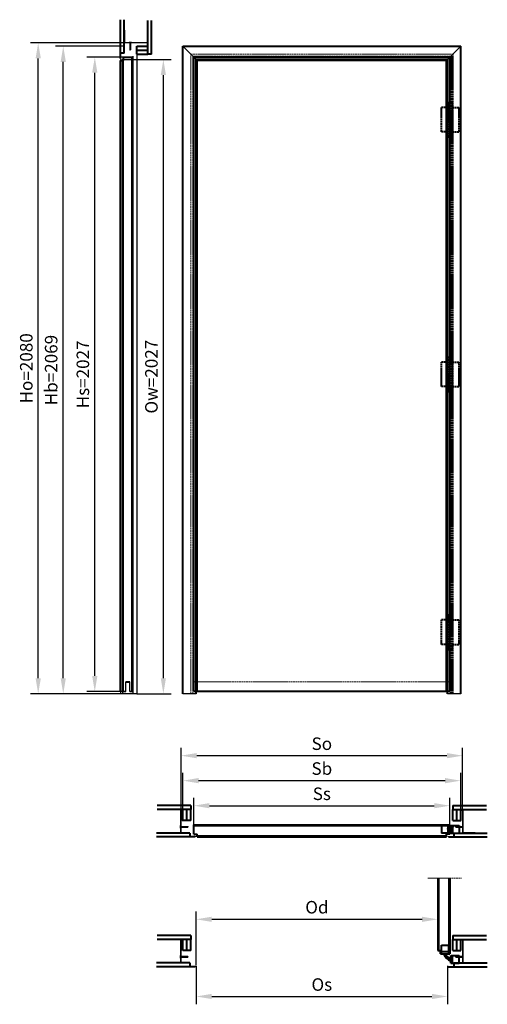
# Model space of a CAD drawing. Units: millimetres. Extents: x 434955 to 436449, y 150033 to 153178.
import ezdxf

# ---------------------------------------------------------------- set-up
doc = ezdxf.new("R2010")
doc.units = ezdxf.units.MM
doc.header["$LTSCALE"] = 0.5
doc.linetypes.add('ACAD_ISO02W100', pattern=[15, 12, -3])
for name, color, linetype, lineweight in [('m-cieńka', 2, 'Continuous', 15), ('m-wypelnienie', 9, 'Continuous', 15), ('o-kreskowa', 4, 'ACAD_ISO02W100', 15), ('p-cienka', 2, 'Continuous', 15), ('p-gruba', 5, 'Continuous', 40), ('p-główna', 7, 'Continuous', 30), ('p-kreskowa', 4, 'ACAD_ISO02W100', 15), ('p-ościeżnica', 43, 'Continuous', 30), ('p-ościeżnica kreskowa', 101, 'ACAD_ISO02W100', 15)]:
    doc.layers.add(name, color=color, linetype=linetype, lineweight=lineweight)
doc.styles.get("Standard").update_dxf_attribs({"font": 'times.ttf', "height": 2})
doc.styles.add('w modelu', font='times.ttf', dxfattribs={"height": 40})
doc.dimstyles.new('w modelu', dxfattribs={"dimtxt": 40, "dimasz": 50, "dimexe": 25, "dimexo": 0.625, "dimgap": 12.5, "dimtad": 1, "dimdec": 1, "dimtxsty": 'w modelu', "dimcen": 2.5, "dimclrt": 256, "dimadec": 0, "dimazin": 0, "dimtfac": 1, "dimtdec": 1, "dimtmove": 0, "dimatfit": 3, "dimfxl": 0, "dimarcsym": 0})
doc.dimstyles.new('wymiar', dxfattribs={"dimtxt": 2.5, "dimasz": 2.5, "dimexe": 1.25, "dimexo": 0.625, "dimtad": 1, "dimdec": 1, "dimtxsty": 'Standard', "dimcen": 2.5, "dimclrd": 3, "dimclre": 3, "dimclrt": 256, "dimadec": 0, "dimazin": 0, "dimtfac": 1, "dimtdec": 1, "dimtmove": 0, "dimatfit": 3, "dimfxl": 0, "dimarcsym": 0})

# ---------------------------------------------------------------- blocks, each defined once
blk = doc.blocks.new('*D2')
at = {"layer": 'Defpoints', "color": 0, "lineweight": 40}
for p in [(436332.1, 150601.3), (436332.1, 150599.2), (436337.1, 150599.2)]:
    blk.add_point(p, dxfattribs=at)
at = {"layer": 'p-główna', "color": 3, "linetype": 'ByBlock', "lineweight": -2}
for p, q in [((436329.6, 150601.3), (436327.1, 150601.3)), ((436332.1, 150599.8), (436332.1, 150602.5)), ((436337.1, 150601.3), (436332.1, 150601.3)), ((436337.1, 150599.8), (436337.1, 150602.5)), ((436339.6, 150601.3), (436342.1, 150601.3))]:
    blk.add_line(p, q, dxfattribs=at)
at = {"layer": 'p-główna', "color": 3, "lineweight": 40}
for points in [[(436329.6, 150601.7), (436329.6, 150600.8), (436332.1, 150601.3)], [(436339.6, 150601.7), (436339.6, 150600.8), (436337.1, 150601.3)]]:
    blk.add_solid(points, dxfattribs=at)
at = {"layer": 'p-główna', "insert": (436334.6, 150602.9), "char_height": 2, "attachment_point": 5}
blk.add_mtext('5', dxfattribs=at)
blk = doc.blocks.new('*D3')
at = {"layer": 'Defpoints', "color": 0, "lineweight": 40}
for p in [(436322.1, 150593.7), (436322.1, 150591.5), (436329.1, 150591.5)]:
    blk.add_point(p, dxfattribs=at)
at = {"layer": 'p-główna', "color": 3, "linetype": 'ByBlock', "lineweight": -2}
for p, q in [((436322.1, 150592.2), (436322.1, 150595)), ((436326.6, 150593.7), (436324.6, 150593.7)), ((436329.1, 150592.2), (436329.1, 150595))]:
    blk.add_line(p, q, dxfattribs=at)
at = {"layer": 'p-główna', "color": 3, "lineweight": 40}
for points in [[(436324.6, 150594.1), (436324.6, 150593.3), (436322.1, 150593.7)], [(436326.6, 150594.1), (436326.6, 150593.3), (436329.1, 150593.7)]]:
    blk.add_solid(points, dxfattribs=at)
at = {"layer": 'p-główna', "insert": (436325.6, 150595.4), "char_height": 2, "attachment_point": 5}
blk.add_mtext('7', dxfattribs=at)
blk = doc.blocks.new('*D4')
at = {"layer": 'Defpoints', "color": 0, "lineweight": 40}
for p in [(436329.1, 150667.3), (435511.1, 150606.7), (436329.1, 150606.7)]:
    blk.add_point(p, dxfattribs=at)
at = {"layer": 'p-główna', "color": 0, "lineweight": -2}
for p, q in [((435511.1, 150607.3), (435511.1, 150692.3)), ((436329.1, 150607.3), (436329.1, 150692.3)), ((435561.1, 150667.3), (436279.1, 150667.3))]:
    blk.add_line(p, q, dxfattribs=at)
at = {"layer": 'p-główna', "color": 0, "lineweight": 40}
for points in [[(435561.1, 150675.6), (435561.1, 150659), (435511.1, 150667.3)], [(436279.1, 150675.6), (436279.1, 150659), (436329.1, 150667.3)]]:
    blk.add_solid(points, dxfattribs=at)
at = {"layer": 'p-główna', "insert": (435920.1, 150700.2), "char_height": 40, "attachment_point": 5, "style": 'w modelu'}
blk.add_mtext('Ss', dxfattribs=at)
blk = doc.blocks.new('*D5')
at = {"layer": 'Defpoints', "color": 0, "lineweight": 40}
for p in [(436363.9, 150747.3), (435476.3, 150616.8), (436363.9, 150616.8)]:
    blk.add_point(p, dxfattribs=at)
at = {"layer": 'p-główna', "color": 0, "lineweight": -2}
for p, q in [((435476.3, 150617.4), (435476.3, 150772.3)), ((436363.9, 150617.4), (436363.9, 150772.3)), ((435526.3, 150747.3), (436313.9, 150747.3))]:
    blk.add_line(p, q, dxfattribs=at)
at = {"layer": 'p-główna', "color": 0, "lineweight": 40}
for points in [[(435526.3, 150755.7), (435526.3, 150739), (435476.3, 150747.3)], [(436313.9, 150755.7), (436313.9, 150739), (436363.9, 150747.3)]]:
    blk.add_solid(points, dxfattribs=at)
at = {"layer": 'p-główna', "insert": (435920.1, 150780.8), "char_height": 40, "attachment_point": 5, "style": 'w modelu'}
blk.add_mtext('Sb', dxfattribs=at)
blk = doc.blocks.new('*D6')
at = {"layer": 'Defpoints', "color": 0, "lineweight": 40}
for p in [(436369.9, 150827.2), (435470.3, 150650.8), (436369.9, 150650.8)]:
    blk.add_point(p, dxfattribs=at)
at = {"layer": 'p-główna', "color": 0, "lineweight": -2}
for p, q in [((435470.3, 150651.4), (435470.3, 150852.2)), ((436369.9, 150651.4), (436369.9, 150852.2)), ((435520.3, 150827.2), (436319.9, 150827.2))]:
    blk.add_line(p, q, dxfattribs=at)
at = {"layer": 'p-główna', "color": 0, "lineweight": 40}
for points in [[(435520.3, 150835.5), (435520.3, 150818.9), (435470.3, 150827.2)], [(436319.9, 150835.5), (436319.9, 150818.9), (436369.9, 150827.2)]]:
    blk.add_solid(points, dxfattribs=at)
at = {"layer": 'p-główna', "insert": (435920.1, 150860.2), "char_height": 40, "attachment_point": 5, "style": 'w modelu'}
blk.add_mtext('So', dxfattribs=at)
blk = doc.blocks.new('*D7')
at = {"layer": 'Defpoints', "color": 0, "lineweight": 40}
for p in [(436290.2, 150304.4), (436290.2, 150263.7), (435518.6, 150156.2)]:
    blk.add_point(p, dxfattribs=at)
at = {"layer": 'p-główna', "color": 0, "lineweight": -2}
for p, q in [((435518.6, 150156.8), (435518.6, 150329.4)), ((436290.2, 150264.3), (436290.2, 150329.4)), ((435568.6, 150304.4), (436240.2, 150304.4))]:
    blk.add_line(p, q, dxfattribs=at)
at = {"layer": 'p-główna', "color": 0, "lineweight": 40}
for points in [[(435568.6, 150312.7), (435568.6, 150296), (435518.6, 150304.4)], [(436240.2, 150312.7), (436240.2, 150296), (436290.2, 150304.4)]]:
    blk.add_solid(points, dxfattribs=at)
at = {"layer": 'p-główna', "insert": (435904.4, 150337.8), "char_height": 40, "attachment_point": 5, "style": 'w modelu'}
blk.add_mtext('Od', dxfattribs=at)
blk = doc.blocks.new('*D8')
at = {"layer": 'Defpoints', "color": 0, "lineweight": 40}
for p in [(435194.8, 153058.8), (435285.4, 153058.8), (435276.4, 151031.8)]:
    blk.add_point(p, dxfattribs=at)
at = {"layer": 'p-główna', "color": 0, "lineweight": -2}
for p, q in [((435284.8, 153058.8), (435169.8, 153058.8)), ((435194.8, 151081.8), (435194.8, 153008.8)), ((435275.8, 151031.8), (435169.8, 151031.8))]:
    blk.add_line(p, q, dxfattribs=at)
at = {"layer": 'p-główna', "color": 0, "lineweight": 40}
for points in [[(435186.4, 153008.8), (435203.1, 153008.8), (435194.8, 153058.8)], [(435186.4, 151081.8), (435203.1, 151081.8), (435194.8, 151031.8)]]:
    blk.add_solid(points, dxfattribs=at)
at = {"layer": 'p-główna', "insert": (435161.9, 152045.3), "char_height": 40, "attachment_point": 5, "rotation": 90, "style": 'w modelu'}
blk.add_mtext('Hs=2027', dxfattribs=at)
blk = doc.blocks.new('*D9')
at = {"layer": 'Defpoints', "color": 0, "lineweight": 40}
for p in [(435094, 153093.6), (435290.4, 153093.6), (435276.4, 151024.6)]:
    blk.add_point(p, dxfattribs=at)
at = {"layer": 'p-główna', "color": 0, "lineweight": -2}
for p, q in [((435289.7, 153093.6), (435069, 153093.6)), ((435094, 151074.6), (435094, 153043.6)), ((435275.8, 151024.6), (435069, 151024.6))]:
    blk.add_line(p, q, dxfattribs=at)
at = {"layer": 'p-główna', "color": 0, "lineweight": 40}
for points in [[(435085.7, 153043.6), (435102.4, 153043.6), (435094, 153093.6)], [(435085.7, 151074.6), (435102.4, 151074.6), (435094, 151024.6)]]:
    blk.add_solid(points, dxfattribs=at)
at = {"layer": 'p-główna', "insert": (435060.6, 152059.1), "char_height": 40, "attachment_point": 5, "rotation": 90, "style": 'w modelu'}
blk.add_mtext('Hb=2069', dxfattribs=at)
blk = doc.blocks.new('*D10')
at = {"layer": 'Defpoints', "color": 0, "lineweight": 40}
for p in [(435014, 153104.6), (435291.4, 153104.6), (435276.4, 151024.6)]:
    blk.add_point(p, dxfattribs=at)
at = {"layer": 'p-główna', "color": 0, "lineweight": -2}
for p, q in [((435290.8, 153104.6), (434989, 153104.6)), ((435014, 151074.6), (435014, 153054.6)), ((435275.8, 151024.6), (434989, 151024.6))]:
    blk.add_line(p, q, dxfattribs=at)
at = {"layer": 'p-główna', "color": 0, "lineweight": 40}
for points in [[(435005.7, 153054.6), (435022.4, 153054.6), (435014, 153104.6)], [(435005.7, 151074.6), (435022.4, 151074.6), (435014, 151024.6)]]:
    blk.add_solid(points, dxfattribs=at)
at = {"layer": 'p-główna', "insert": (434981.1, 152064.6), "char_height": 40, "attachment_point": 5, "rotation": 90, "style": 'w modelu'}
blk.add_mtext('Ho=2080', dxfattribs=at)
blk = doc.blocks.new('*D11')
at = {"layer": 'Defpoints', "color": 0, "lineweight": 40}
for p in [(435280.1, 153051.4), (435413.9, 153051.4), (435329, 151024.6)]:
    blk.add_point(p, dxfattribs=at)
at = {"layer": 'p-główna', "color": 0, "lineweight": -2}
for p, q in [((435280.7, 153051.4), (435438.9, 153051.4)), ((435413.9, 151074.6), (435413.9, 153001.4)), ((435329.6, 151024.6), (435438.9, 151024.6))]:
    blk.add_line(p, q, dxfattribs=at)
at = {"layer": 'p-główna', "color": 0, "lineweight": 40}
for points in [[(435405.6, 153001.4), (435422.2, 153001.4), (435413.9, 153051.4)], [(435405.6, 151074.6), (435422.2, 151074.6), (435413.9, 151024.6)]]:
    blk.add_solid(points, dxfattribs=at)
at = {"layer": 'p-główna', "lineweight": 40, "insert": (435380.9, 152038), "char_height": 40, "attachment_point": 5, "rotation": 90, "style": 'w modelu'}
blk.add_mtext('Ow=2027', dxfattribs=at)
blk = doc.blocks.new('*D12')
at = {"layer": 'Defpoints', "color": 0, "lineweight": 40}
for p in [(435518.6, 150155.1), (436321.7, 150156.2), (436321.7, 150057.8)]:
    blk.add_point(p, dxfattribs=at)
at = {"layer": 'p-główna', "color": 0, "lineweight": -2}
for p, q in [((435518.6, 150154.5), (435518.6, 150032.8)), ((436321.7, 150155.5), (436321.7, 150032.8)), ((435568.6, 150057.8), (436271.7, 150057.8))]:
    blk.add_line(p, q, dxfattribs=at)
at = {"layer": 'p-główna', "color": 0, "lineweight": 40}
for points in [[(435568.6, 150066.2), (435568.6, 150049.5), (435518.6, 150057.8)], [(436271.7, 150066.2), (436271.7, 150049.5), (436321.7, 150057.8)]]:
    blk.add_solid(points, dxfattribs=at)
at = {"layer": 'p-główna', "lineweight": 40, "insert": (435920.1, 150090.8), "char_height": 40, "attachment_point": 5, "style": 'w modelu'}
blk.add_mtext('Os', dxfattribs=at)

msp = doc.modelspace()

# ---------------------------------------------------------------- linework, layer by layer
at = {"layer": 'm-cieńka'}
for p, q in [((435304.27, 153106.34), (435312.36, 153106.34)), ((435304.27, 153106.34), (435306.57, 153104.05)), ((435307.51, 153104.85), (435306.28, 153106.34)), ((435306.57, 153104.05), (435306.57, 153086.59)), ((435306.57, 153104.05), (435310.07, 153104.05)), ((435306.57, 153101.59), (435310.07, 153102.21)), ((435306.57, 153100.09), (435310.07, 153100.71)), ((435306.57, 153098.59), (435310.07, 153099.21)), ((435306.57, 153097.09), (435310.07, 153097.71)), ((435306.57, 153095.59), (435310.07, 153096.21)), ((435306.57, 153094.09), (435310.07, 153094.71)), ((435307.51, 153104.85), (435307.51, 153106.34)), ((435307.51, 153104.85), (435309.13, 153104.85)), ((435309.13, 153104.85), (435310.35, 153106.34)), ((435309.13, 153104.85), (435309.13, 153106.34)), ((435312.36, 153106.34), (435310.07, 153104.05)), ((435310.07, 153104.05), (435310.07, 153086.59)), ((435306.57, 153092.59), (435310.07, 153093.21)), ((435306.57, 153091.09), (435310.07, 153091.71)), ((435306.57, 153089.59), (435310.07, 153090.21)), ((435306.57, 153088.09), (435310.07, 153088.71)), ((435306.57, 153086.59), (435310.07, 153087.21)), ((435306.57, 153086.59), (435306.57, 153082.35)), ((435308.32, 153081.34), (435306.57, 153082.35)), ((435308.32, 153081.34), (435309.33, 153083.09)), ((435308.32, 153081.34), (435310.07, 153082.35)), ((435309.33, 153087.08), (435309.33, 153083.09)), ((435310.07, 153086.59), (435310.07, 153082.35)), ((435468.05, 150595.44), (435468.05, 150603.54)), ((435468.05, 150603.54), (435470.35, 150601.24)), ((435469.54, 150600.3), (435468.05, 150601.52)), ((435469.54, 150600.3), (435468.05, 150600.3)), ((435469.54, 150598.68), (435468.05, 150597.46)), ((435469.54, 150598.68), (435468.05, 150598.68)), ((435468.05, 150595.44), (435470.35, 150597.74)), ((435469.54, 150598.68), (435469.54, 150600.3)), ((435470.35, 150601.24), (435487.8, 150601.24)), ((435470.35, 150597.74), (435470.35, 150601.24)), ((435470.35, 150597.74), (435487.8, 150597.74)), ((435472.8, 150597.74), (435472.19, 150601.24)), ((435474.3, 150597.74), (435473.69, 150601.24)), ((435475.8, 150597.74), (435475.19, 150601.24)), ((435477.3, 150597.74), (435476.69, 150601.24)), ((435478.8, 150597.74), (435478.19, 150601.24)), ((435480.3, 150597.74), (435479.69, 150601.24)), ((435481.8, 150597.74), (435481.19, 150601.24)), ((435483.3, 150597.74), (435482.69, 150601.24)), ((435484.8, 150597.74), (435484.19, 150601.24)), ((435486.3, 150597.74), (435485.69, 150601.24)), ((435487.8, 150597.74), (435487.19, 150601.24)), ((435487.32, 150600.5), (435491.3, 150600.5)), ((435487.8, 150601.24), (435492.04, 150601.24)), ((435487.8, 150597.74), (435492.04, 150597.74)), ((435493.05, 150599.49), (435491.3, 150600.5)), ((435493.05, 150599.49), (435492.04, 150601.24)), ((435493.05, 150599.49), (435492.04, 150597.74)), ((436346.73, 150599.49), (436347.74, 150601.24)), ((436346.73, 150599.49), (436348.48, 150600.5)), ((436346.73, 150599.49), (436347.74, 150597.74)), ((436351.98, 150601.24), (436347.74, 150601.24)), ((436351.98, 150597.74), (436347.74, 150597.74)), ((436352.46, 150600.5), (436348.48, 150600.5)), ((436369.43, 150601.24), (436351.98, 150601.24)), ((436351.98, 150597.74), (436352.59, 150601.24)), ((436369.43, 150597.74), (436351.98, 150597.74)), ((436353.48, 150597.74), (436354.09, 150601.24)), ((436354.98, 150597.74), (436355.59, 150601.24)), ((436356.48, 150597.74), (436357.09, 150601.24)), ((436357.98, 150597.74), (436358.59, 150601.24)), ((436359.48, 150597.74), (436360.09, 150601.24)), ((436360.98, 150597.74), (436361.59, 150601.24)), ((436362.48, 150597.74), (436363.09, 150601.24)), ((436363.98, 150597.74), (436364.59, 150601.24)), ((436365.48, 150597.74), (436366.09, 150601.24)), ((436366.98, 150597.74), (436367.59, 150601.24)), ((436371.73, 150603.54), (436369.43, 150601.24)), ((436369.43, 150597.74), (436369.43, 150601.24)), ((436371.73, 150595.44), (436369.43, 150597.74)), ((436370.24, 150600.3), (436371.73, 150601.52)), ((436370.24, 150600.3), (436371.73, 150600.3)), ((436370.24, 150598.68), (436370.24, 150600.3)), ((436370.24, 150598.68), (436371.73, 150597.46)), ((436370.24, 150598.68), (436371.73, 150598.68)), ((436371.73, 150595.44), (436371.73, 150603.54)), ((435468.05, 150180.38), (435468.05, 150188.47)), ((435468.05, 150188.47), (435470.35, 150186.17)), ((435469.54, 150185.23), (435468.05, 150186.46)), ((435469.54, 150185.23), (435468.05, 150185.23)), ((435469.54, 150183.61), (435468.05, 150182.39)), ((435469.54, 150183.61), (435468.05, 150183.61)), ((435468.05, 150180.38), (435470.35, 150182.67)), ((435469.54, 150183.61), (435469.54, 150185.23)), ((435470.35, 150186.17), (435487.8, 150186.17)), ((435470.35, 150182.67), (435470.35, 150186.17)), ((435470.35, 150182.67), (435487.8, 150182.67)), ((435472.8, 150182.67), (435472.19, 150186.17)), ((435474.3, 150182.67), (435473.69, 150186.17)), ((435475.8, 150182.67), (435475.19, 150186.17)), ((435477.3, 150182.67), (435476.69, 150186.17)), ((435478.8, 150182.67), (435478.19, 150186.17)), ((435480.3, 150182.67), (435479.69, 150186.17)), ((435481.8, 150182.67), (435481.19, 150186.17)), ((435483.3, 150182.67), (435482.69, 150186.17)), ((435484.8, 150182.67), (435484.19, 150186.17)), ((435486.3, 150182.67), (435485.69, 150186.17)), ((435487.8, 150182.67), (435487.19, 150186.17)), ((435487.32, 150185.43), (435491.3, 150185.43)), ((435487.8, 150186.17), (435492.04, 150186.17)), ((435487.8, 150182.67), (435492.04, 150182.67)), ((435493.05, 150184.42), (435491.3, 150185.43)), ((435493.05, 150184.42), (435492.04, 150186.17)), ((435493.05, 150184.42), (435492.04, 150182.67)), ((436346.73, 150184.42), (436347.74, 150186.17)), ((436346.73, 150184.42), (436348.48, 150185.43)), ((436346.73, 150184.42), (436347.74, 150182.67)), ((436351.98, 150186.17), (436347.74, 150186.17)), ((436351.98, 150182.67), (436347.74, 150182.67)), ((436352.46, 150185.43), (436348.48, 150185.43)), ((436369.43, 150186.17), (436351.98, 150186.17)), ((436351.98, 150182.67), (436352.59, 150186.17)), ((436369.43, 150182.67), (436351.98, 150182.67)), ((436353.48, 150182.67), (436354.09, 150186.17)), ((436354.98, 150182.67), (436355.59, 150186.17)), ((436356.48, 150182.67), (436357.09, 150186.17)), ((436357.98, 150182.67), (436358.59, 150186.17)), ((436359.48, 150182.67), (436360.09, 150186.17)), ((436360.98, 150182.67), (436361.59, 150186.17)), ((436362.48, 150182.67), (436363.09, 150186.17)), ((436363.98, 150182.67), (436364.59, 150186.17)), ((436365.48, 150182.67), (436366.09, 150186.17)), ((436366.98, 150182.67), (436367.59, 150186.17)), ((436371.73, 150188.47), (436369.43, 150186.17)), ((436369.43, 150182.67), (436369.43, 150186.17)), ((436371.73, 150180.38), (436369.43, 150182.67)), ((436370.24, 150185.23), (436371.73, 150186.46)), ((436370.24, 150185.23), (436371.73, 150185.23)), ((436370.24, 150183.61), (436370.24, 150185.23)), ((436370.24, 150183.61), (436371.73, 150182.39)), ((436370.24, 150183.61), (436371.73, 150183.61)), ((436371.73, 150180.38), (436371.73, 150188.47))]:
    msp.add_line(p, q, dxfattribs=at)
for centre, start, end in [((435308.32, 153081.34), 30, 60), ((435493.05, 150599.49), 120, 150), ((436346.73, 150599.49), 30, 60), ((435493.05, 150184.42), 120, 150), ((436346.73, 150184.42), 30, 60)]:
    msp.add_arc(centre, 2.02, start, end, dxfattribs=at)
at = {"layer": 'm-wypelnienie', "linetype": 'Continuous', "lineweight": 18}
for p, q in [((435288.91, 153144.56), (435288.91, 153107.06)), ((435288.91, 153144.56), (435290.41, 153144.56)), ((435290.41, 153144.56), (435290.41, 153107.06)), ((435362.41, 153144.56), (435362.41, 153107.06)), ((435363.91, 153144.56), (435362.41, 153144.56)), ((435363.91, 153144.56), (435363.91, 153107.06)), ((435361.43, 153106.06), (435291.41, 153106.06)), ((435361.43, 153104.56), (435291.41, 153104.56)), ((435430.35, 150655.09), (435430.35, 150653.59)), ((435430.35, 150653.59), (435467.85, 150653.59)), ((435436.35, 150655.09), (435473.85, 150655.09)), ((435468.85, 150652.61), (435468.85, 150582.59)), ((435470.35, 150652.61), (435470.35, 150582.59)), ((436369.95, 150652.61), (436369.95, 150582.59)), ((436371.45, 150652.61), (436371.45, 150582.59)), ((436409.95, 150655.09), (436372.45, 150655.09)), ((436409.95, 150653.59), (436372.45, 150653.59)), ((436409.95, 150655.09), (436409.95, 150653.59)), ((435430.35, 150581.59), (435467.85, 150581.59)), ((435430.35, 150580.09), (435430.35, 150581.59)), ((435436.35, 150580.09), (435473.85, 150580.09)), ((436409.95, 150581.59), (436372.45, 150581.59)), ((436409.95, 150580.09), (436372.45, 150580.09)), ((436409.95, 150580.09), (436409.95, 150581.59)), ((435430.35, 150240.02), (435430.35, 150238.52)), ((435430.35, 150238.52), (435467.85, 150238.52)), ((435436.35, 150240.02), (435473.85, 150240.02)), ((435468.85, 150237.54), (435468.85, 150167.52)), ((435470.35, 150237.54), (435470.35, 150167.52)), ((436369.95, 150237.54), (436369.95, 150167.52)), ((436371.45, 150237.54), (436371.45, 150167.52)), ((436409.95, 150240.02), (436372.45, 150240.02)), ((436409.95, 150238.52), (436372.45, 150238.52)), ((436409.95, 150240.02), (436409.95, 150238.52)), ((435430.35, 150166.52), (435467.85, 150166.52)), ((435430.35, 150165.02), (435430.35, 150166.52)), ((435436.35, 150165.02), (435473.85, 150165.02)), ((436409.95, 150166.52), (436372.45, 150166.52)), ((436409.95, 150165.02), (436372.45, 150165.02)), ((436409.95, 150165.02), (436409.95, 150166.52))]:
    msp.add_line(p, q, dxfattribs=at)
for centre, radius, start, end in [((435291.41, 153107.06), 2.5, 180, 270), ((435291.41, 153107.06), 1, 180, 270), ((435361.41, 153107.06), 1, 270, 0), ((435361.41, 153107.06), 2.5, 270, 0), ((435467.85, 150652.59), 2.5, 0, 90), ((435467.85, 150652.59), 1, 0, 90), ((436372.45, 150652.59), 2.5, 90, 180), ((436372.45, 150652.59), 1, 90, 180), ((435467.85, 150582.59), 1, 270, 0), ((435467.85, 150582.59), 2.5, 270, 0), ((436372.45, 150582.59), 2.5, 180, 270), ((436372.45, 150582.59), 1, 180, 270), ((435467.85, 150237.52), 2.5, 0, 90), ((435467.85, 150237.52), 1, 0, 90), ((436372.45, 150237.52), 2.5, 90, 180), ((436372.45, 150237.52), 1, 90, 180), ((435467.85, 150167.52), 1, 270, 0), ((435467.85, 150167.52), 2.5, 270, 0), ((436372.45, 150167.52), 2.5, 180, 270), ((436372.45, 150167.52), 1, 180, 270)]:
    msp.add_arc(centre, radius, start, end, dxfattribs=at)
at = {"layer": 'o-kreskowa'}
msp.add_line((436258.88, 150435.29), (436366.27, 150435.29), dxfattribs=at)
at = {"layer": 'p-cienka'}
for p, q in [((435279.41, 151031.76), (435279.41, 153048.26)), ((435312.51, 151031.76), (435312.51, 153058.76))]:
    msp.add_line(p, q, dxfattribs=at)
at = {"layer": 'p-gruba', "lineweight": 40}
for p, q in [((436329.15, 150603.54), (436302.15, 150603.54)), ((436302.15, 150603.54), (436302.15, 150579.54)), ((436329.15, 150579.54), (436302.15, 150579.54)), ((436322.15, 150603.54), (436322.15, 150579.54)), ((436329.15, 150603.54), (436329.15, 150579.54)), ((436332.15, 150603.54), (436359.15, 150603.54)), ((436332.15, 150603.54), (436332.15, 150579.54)), ((436332.15, 150579.54), (436359.15, 150579.54)), ((436337.15, 150603.54), (436337.15, 150579.54)), ((436359.15, 150603.54), (436359.15, 150579.54))]:
    msp.add_line(p, q, dxfattribs=at)
at = {"layer": 'p-gruba', "color": 1, "lineweight": 40}
for p, q in [((436302.15, 150194.47), (436302.15, 150221.47)), ((436302.15, 150221.47), (436326.15, 150221.47)), ((436302.15, 150201.47), (436326.15, 150201.47)), ((436326.15, 150194.47), (436326.15, 150221.47)), ((436302.15, 150194.47), (436326.15, 150194.47)), ((436332.15, 150188.47), (436359.15, 150188.47)), ((436332.15, 150164.47), (436332.15, 150188.47)), ((436337.15, 150164.47), (436337.15, 150188.47)), ((436359.15, 150164.47), (436359.15, 150188.47)), ((436332.15, 150164.47), (436359.15, 150164.47))]:
    msp.add_line(p, q, dxfattribs=at)
for radius, start, end in [(44.62, 203.13352, 246.86648), (39.62, 206.26077, 243.73923)]:
    msp.add_arc((436349.68, 150212), radius, start, end, dxfattribs=at)
at = {"layer": 'p-główna', "lineweight": 40}
for p, q in [((435276.41, 153054.07), (435276.41, 153178.39)), ((435288.91, 153071.56), (435288.91, 153178.39)), ((435363.91, 153068.55), (435363.91, 153175.38)), ((435376.41, 153068.55), (435376.41, 153175.38)), ((435288.91, 153071.56), (435276.41, 153071.56)), ((435329, 153093.55), (435363.91, 153093.55)), ((435329, 153081.05), (435329, 153093.55)), ((435329, 153068.55), (435329, 153081.05)), ((435329, 153081.05), (435363.91, 153081.05)), ((435329, 153068.55), (435363.91, 153068.55)), ((435376.41, 153068.55), (435363.91, 153068.55)), ((435278.6, 153054.07), (435276.41, 153054.07)), ((435276.41, 151031.76), (435276.41, 153048.26)), ((435276.41, 153048.26), (435285.41, 153048.26)), ((435285.41, 153058.76), (435315.51, 153058.76)), ((435285.41, 153058.76), (435285.41, 153048.26)), ((435315.51, 151031.76), (435315.51, 153058.76)), ((435511.15, 151031.76), (435511.15, 153058.76)), ((436329.15, 153058.76), (435511.15, 153058.76)), ((435511.15, 153058.76), (436329.15, 153058.76)), ((436318.65, 153048.26), (435521.65, 153048.26)), ((435521.65, 151031.76), (435521.65, 153048.26)), ((436318.65, 151031.76), (436318.65, 153048.26)), ((436329.15, 151031.76), (436329.15, 153058.76)), ((435293.96, 151062.76), (435306.96, 151062.76)), ((436329.15, 151031.76), (435511.15, 151031.76)), ((435501.36, 150667.59), (435394.53, 150667.59)), ((435501.36, 150655.09), (435394.53, 150655.09)), ((435476.36, 150620.17), (435476.36, 150655.09)), ((435488.86, 150620.17), (435488.86, 150655.09)), ((435501.36, 150667.59), (435501.36, 150655.09)), ((435501.36, 150620.17), (435501.36, 150655.09)), ((436338.94, 150667.59), (436445.77, 150667.59)), ((436338.94, 150667.59), (436338.94, 150655.09)), ((436338.94, 150655.09), (436445.77, 150655.09)), ((436338.94, 150620.17), (436338.94, 150655.09)), ((436351.44, 150620.17), (436351.44, 150655.09)), ((436363.94, 150620.17), (436363.94, 150655.09)), ((435488.86, 150620.17), (435476.36, 150620.17)), ((435501.36, 150620.17), (435488.86, 150620.17)), ((436338.94, 150620.17), (436351.44, 150620.17)), ((436351.44, 150620.17), (436363.94, 150620.17)), ((435498.35, 150580.09), (435391.52, 150580.09)), ((435498.35, 150580.09), (435498.35, 150567.59)), ((435511.15, 150606.69), (436329.15, 150606.69)), ((435511.15, 150576.59), (435511.15, 150606.69)), ((435511.15, 150603.69), (436329.15, 150603.69)), ((436329.15, 150576.59), (436329.15, 150606.69)), ((436341.95, 150580.09), (436448.78, 150580.09)), ((436341.95, 150580.09), (436341.95, 150567.59)), ((435515.85, 150567.59), (435391.52, 150567.59)), ((435511.15, 150576.59), (435521.65, 150576.59)), ((435515.85, 150569.78), (435515.85, 150567.59)), ((435521.65, 150567.59), (435521.65, 150576.59)), ((435521.65, 150570.59), (436318.65, 150570.59)), ((435521.65, 150567.59), (436318.65, 150567.59)), ((436318.65, 150567.59), (436318.65, 150576.59)), ((436329.15, 150576.59), (436318.65, 150576.59)), ((436324.45, 150569.78), (436324.45, 150567.59)), ((436324.45, 150567.59), (436448.78, 150567.59)), ((436290.2, 150435.29), (436290.2, 150204.97)), ((436293.2, 150435.29), (436293.2, 150204.97)), ((436326.3, 150435.29), (436326.3, 150194.47)), ((436329.3, 150435.29), (436329.3, 150194.47)), ((435501.36, 150252.52), (435394.53, 150252.52)), ((435501.36, 150240.02), (435394.53, 150240.02)), ((435476.36, 150205.11), (435476.36, 150240.02)), ((435488.86, 150205.11), (435488.86, 150240.02)), ((435501.36, 150252.52), (435501.36, 150240.02)), ((435501.36, 150205.11), (435501.36, 150240.02)), ((436338.94, 150252.52), (436445.77, 150252.52)), ((436338.94, 150252.52), (436338.94, 150240.02)), ((436338.94, 150240.02), (436445.77, 150240.02)), ((436338.94, 150205.11), (436338.94, 150240.02)), ((436351.44, 150205.11), (436351.44, 150240.02)), ((436363.94, 150205.11), (436363.94, 150240.02)), ((435488.86, 150205.11), (435476.36, 150205.11)), ((435501.36, 150205.11), (435488.86, 150205.11)), ((436290.2, 150204.97), (436299.2, 150204.97)), ((436299.2, 150194.47), (436299.2, 150204.97)), ((436338.94, 150205.11), (436351.44, 150205.11)), ((436351.44, 150205.11), (436363.94, 150205.11)), ((436299.2, 150194.47), (436329.3, 150194.47)), ((435498.35, 150165.02), (435391.52, 150165.02)), ((435515.85, 150152.52), (435391.52, 150152.52)), ((435498.35, 150165.02), (435498.35, 150152.52)), ((435515.85, 150154.71), (435515.85, 150152.52)), ((436324.45, 150154.71), (436324.45, 150152.52)), ((436324.45, 150152.52), (436448.78, 150152.52)), ((436341.95, 150165.02), (436448.78, 150165.02)), ((436341.95, 150165.02), (436341.95, 150152.52))]:
    msp.add_line(p, q, dxfattribs=at)
at = {"layer": 'p-główna'}
for p, q in [((435285.41, 153048.26), (435285.41, 151031.76)), ((435293.96, 151031.76), (435293.96, 151062.76)), ((435306.96, 151031.76), (435306.96, 151062.76)), ((435293.96, 151031.76), (435276.41, 151031.76)), ((435285.41, 151031.76), (435293.96, 151031.76)), ((435315.51, 151031.76), (435306.96, 151031.76)), ((435306.96, 151031.76), (435315.51, 151031.76))]:
    msp.add_line(p, q, dxfattribs=at)
at = {"layer": 'p-kreskowa', "lineweight": 40}
for p, q in [((436322.15, 152803.76), (436322.15, 152913.76)), ((436322.15, 152913.76), (436329.15, 152913.76)), ((436337.15, 152913.76), (436332.15, 152913.76)), ((436337.15, 152803.76), (436337.15, 152913.76)), ((436302.15, 152819.76), (436302.15, 152897.76)), ((436322.15, 152897.76), (436302.15, 152897.76)), ((436337.15, 152897.76), (436359.15, 152897.76)), ((436359.15, 152819.76), (436359.15, 152897.76)), ((436322.15, 152819.76), (436302.15, 152819.76)), ((436337.15, 152819.76), (436359.15, 152819.76)), ((436322.15, 152803.76), (436329.15, 152803.76)), ((436337.15, 152803.76), (436332.15, 152803.76)), ((436322.15, 151990.76), (436322.15, 152100.76)), ((436322.15, 152100.76), (436329.15, 152100.76)), ((436337.15, 152100.76), (436332.15, 152100.76)), ((436337.15, 151990.76), (436337.15, 152100.76)), ((436302.15, 152006.76), (436302.15, 152084.76)), ((436322.15, 152084.76), (436302.15, 152084.76)), ((436337.15, 152084.76), (436359.15, 152084.76)), ((436359.15, 152006.76), (436359.15, 152084.76)), ((436322.15, 152006.76), (436302.15, 152006.76)), ((436337.15, 152006.76), (436359.15, 152006.76)), ((436322.15, 151990.76), (436329.15, 151990.76)), ((436337.15, 151990.76), (436332.15, 151990.76)), ((436322.15, 151166.76), (436322.15, 151276.76)), ((436322.15, 151276.76), (436329.15, 151276.76)), ((436337.15, 151276.76), (436332.15, 151276.76)), ((436337.15, 151166.76), (436337.15, 151276.76)), ((436302.15, 151182.76), (436302.15, 151260.76)), ((436322.15, 151260.76), (436302.15, 151260.76)), ((436337.15, 151260.76), (436359.15, 151260.76)), ((436359.15, 151182.76), (436359.15, 151260.76)), ((436322.15, 151182.76), (436302.15, 151182.76)), ((436337.15, 151182.76), (436359.15, 151182.76)), ((436322.15, 151166.76), (436329.15, 151166.76)), ((436337.15, 151166.76), (436332.15, 151166.76))]:
    msp.add_line(p, q, dxfattribs=at)
at = {"layer": 'p-kreskowa'}
msp.add_line((436329.15, 151062.76), (435511.15, 151062.76), dxfattribs=at)
at = {"layer": 'p-ościeżnica'}
for p, q in [((435329, 153068.75), (435329, 151024.56)), ((435518.56, 153051.35), (435476.35, 153093.56)), ((436321.74, 153051.35), (436363.95, 153093.56)), ((435276.41, 153051.55), (435276.41, 151024.56)), ((435283.71, 153051.55), (435283.71, 151024.56)), ((435316.36, 153061.96), (435316.36, 151024.56)), ((435329, 151024.56), (435276.41, 151024.56)), ((435518.56, 151024.56), (435476.35, 151024.56)), ((436363.95, 151024.56), (436321.74, 151024.56))]:
    msp.add_line(p, q, dxfattribs=at)
at = {"layer": 'p-ościeżnica', "lineweight": 40}
for p, q in [((435476.35, 151024.56), (435476.35, 153093.56)), ((435476.35, 153093.56), (436363.95, 153093.56)), ((436363.95, 151024.56), (436363.95, 153093.56)), ((435518.56, 151024.56), (435518.56, 153051.35)), ((435518.56, 153051.35), (436321.74, 153051.35)), ((436321.74, 151024.56), (436321.74, 153051.35))]:
    msp.add_line(p, q, dxfattribs=at)
at = {"layer": 'p-ościeżnica kreskowa'}
for p, q in [((435501.36, 151024.56), (435501.36, 153068.55)), ((435501.36, 153068.55), (436338.94, 153068.55)), ((435508.15, 151024.56), (435508.15, 153061.76)), ((435508.15, 153061.76), (436332.15, 153061.76))]:
    msp.add_line(p, q, dxfattribs=at)
at = {"layer": 'p-ościeżnica kreskowa', "lineweight": 40}
for p, q in [((436338.94, 151024.56), (436338.94, 153068.55)), ((436332.15, 151024.56), (436332.15, 153061.76))]:
    msp.add_line(p, q, dxfattribs=at)

# ---------------------------------------------------------------- dimensions: what is measured, and where the dimension line sits
at = {"layer": 'p-główna'}
for base, p2, text, picture, middle in [((435014.02, 153104.56), (435291.41, 153104.56), 'Ho=<>', '*D10', (434981.12, 152064.56)), ((435094.02, 153093.56), (435290.37, 153093.56), 'Hb=<>', '*D9', (435060.61, 152059.06))]:
    dim = msp.add_linear_dim(base=base, p1=(435276.41, 151024.56), p2=p2, angle=90, text=text, dimstyle='w modelu', dxfattribs=at)
    dim.commit()
    dim.dimension.update_dxf_attribs({"geometry": picture, "text_midpoint": middle})
dim = msp.add_linear_dim(base=(435194.77, 153058.76), p1=(435276.41, 151031.76), p2=(435285.41, 153058.76), angle=90, text='Hs=<>', dimstyle='w modelu', dxfattribs=at)
dim.commit()
dim.dimension.update_dxf_attribs({"geometry": '*D8', "text_midpoint": (435194.77, 152045.26), "dimtype": 160})
at = {"layer": 'p-główna', "lineweight": 40}
dim = msp.add_linear_dim(base=(435413.9, 153051.35), p1=(435329, 151024.56), p2=(435280.06, 153051.35), angle=90, text='Ow=<>', dimstyle='w modelu', override={"dimdec": 0}, dxfattribs=at)
dim.commit()
dim.dimension.update_dxf_attribs({"geometry": '*D11', "text_midpoint": (435380.95, 152037.96)})
at = {"layer": 'p-główna'}
for base, p1, p2, text, picture, middle in [((436369.95, 150827.21), (435470.35, 150650.8), (436369.95, 150650.8), 'So', '*D6', (435920.15, 150827.21)), ((436363.95, 150747.34), (435476.35, 150616.77), (436363.95, 150616.77), 'Sb', '*D5', (435920.15, 150747.34))]:
    dim = msp.add_linear_dim(base=base, p1=p1, p2=p2, text=text, dimstyle='w modelu', override={"dimdec": 0}, dxfattribs=at)
    dim.commit()
    dim.dimension.update_dxf_attribs({"geometry": picture, "text_midpoint": middle, "dimtype": 160})
dim = msp.add_linear_dim(base=(436329.15, 150667.29), p1=(435511.15, 150606.69), p2=(436329.15, 150606.69), text='Ss', dimstyle='w modelu', dxfattribs=at)
dim.commit()
dim.dimension.update_dxf_attribs({"geometry": '*D4', "text_midpoint": (435920.15, 150700.23)})
for base, p1, p2, picture, middle in [((436322.15, 150593.73), (436329.15, 150591.54), (436322.15, 150591.54), '*D3', (436325.65, 150595.37)), ((436332.15, 150601.26), (436337.15, 150599.19), (436332.15, 150599.19), '*D2', (436334.65, 150602.9))]:
    dim = msp.add_linear_dim(base=base, p1=p1, p2=p2, dimstyle='wymiar', override={"dimtfill": 1}, dxfattribs=at)
    dim.commit()
    dim.dimension.update_dxf_attribs({"geometry": picture, "text_midpoint": middle})
dim = msp.add_linear_dim(base=(436290.2, 150304.36), p1=(435518.56, 150156.17), p2=(436290.2, 150263.65), text='Od', dimstyle='w modelu', override={"dimdec": 0}, dxfattribs=at)
dim.commit()
dim.dimension.update_dxf_attribs({"geometry": '*D7', "text_midpoint": (435904.38, 150337.81)})
at = {"layer": 'p-główna', "lineweight": 40}
dim = msp.add_linear_dim(base=(436321.74, 150057.83), p1=(435518.56, 150155.11), p2=(436321.74, 150156.17), text='Os', dimstyle='w modelu', override={"dimdec": 0}, dxfattribs=at)
dim.commit()
dim.dimension.update_dxf_attribs({"geometry": '*D12', "text_midpoint": (435920.15, 150090.78)})

doc.saveas('drawing.dxf')
